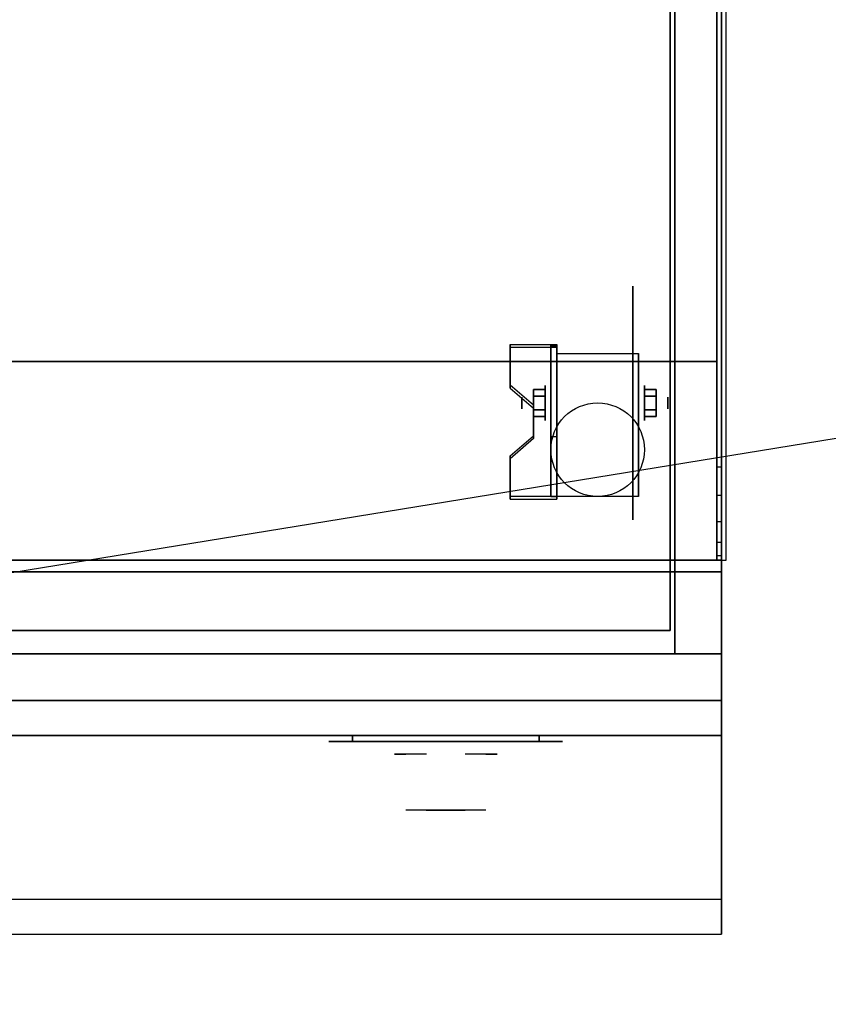
# Model space of a CAD drawing. Extents: x -134 to 134, y -22 to 22.
# Drawn here: x -77 to -59, y -22 to -1 of the extents above; entities that cross this region are included whole.
import ezdxf

# ---------------------------------------------------------------- set-up
doc = ezdxf.new("R2010")
doc.units = 0
doc.layers.get('DEFPOINTS').update_dxf_attribs({"linetype": 'CONTINUOUS'})
for name, color, linetype in [('3D', 254, 'CONTINUOUS'), ('3D-BLACK', 250, 'CONTINUOUS'), ('3D-CHROME', 254, 'CONTINUOUS'), ('3D-COLDROLL', 252, 'CONTINUOUS'), ('3D-FLAT', 7, 'CONTINUOUS'), ('3D-NON', 43, 'CONTINUOUS'), ('3D-VHC', 1, 'CONTINUOUS')]:
    doc.layers.add(name, color=color, linetype=linetype)

msp = doc.modelspace()

# ---------------------------------------------------------------- linework, layer by layer
at = {"layer": '3D', "extrusion": (1, 0, 0)}
for centre, radius in [((-8.885, 2.5, -65.375), 0.375), ((-8.885, 2.5, -65.875), 0.125)]:
    msp.add_circle(centre, radius, dxfattribs=at)
at = {"layer": '3D', "extrusion": (-1, 0, 0)}
for centre, radius in [((8.885, 2.5, 63.25), 0.375), ((8.885, 2.5, 62.75), 0.125)]:
    msp.add_circle(centre, radius, dxfattribs=at)
at = {"layer": '3D', "extrusion": (1, 0, 0)}
for centre in [(-8.885, 2.5, -65.125), (-8.885, 2.5, -63.375)]:
    msp.add_arc(centre, 1.061, 225, 0, dxfattribs=at)
at = {"layer": '3D'}
for points in [[(-65.125, -7.636, 4.087), (-65.125, -7.699, 4.195), (-66.125, -7.699, 4.195), (-66.125, -7.636, 4.087)], [(-65.125, -7.636, 4.087), (-65.125, -10.884, 2.212), (-65.25, -10.884, 2.212), (-65.25, -7.636, 4.087)], [(-65.125, -7.636, 4.087), (-65.125, -7.661, 2.629), (-65.25, -7.661, 2.629), (-65.25, -7.636, 4.087)], [(-65.125, -7.661, 2.629), (-65.125, -9.609, 1.504), (-65.25, -9.609, 1.504), (-65.25, -7.661, 2.629)], [(-66.125, -8.502, 3.587), (-66.125, -8.565, 3.695), (-65.625, -8.998, 3.445), (-65.625, -8.935, 3.337)], [(-65.625, -8.741, 2.25), (-65.375, -8.741, 2.25), (-65.375, -8.596, 2.5), (-65.625, -8.596, 2.5)], [(-65.625, -8.596, 2.5), (-65.375, -8.596, 2.5), (-65.375, -8.741, 2.75), (-65.625, -8.741, 2.75)], [(-63, -8.741, 2.75), (-63.25, -8.741, 2.75), (-63.25, -8.596, 2.5), (-63, -8.596, 2.5)], [(-63, -8.596, 2.5), (-63.25, -8.596, 2.5), (-63.25, -8.741, 2.25), (-63, -8.741, 2.25)], [(-65.625, -9.029, 2.75), (-65.375, -9.029, 2.75), (-65.375, -9.174, 2.5), (-65.625, -9.174, 2.5)], [(-65.625, -9.174, 2.5), (-65.375, -9.174, 2.5), (-65.375, -9.029, 2.25), (-65.625, -9.029, 2.25)], [(-63, -9.029, 2.25), (-63.25, -9.029, 2.25), (-63.25, -9.174, 2.5), (-63, -9.174, 2.5)], [(-63, -9.174, 2.5), (-63.25, -9.174, 2.5), (-63.25, -9.029, 2.75), (-63, -9.029, 2.75)], [(-65.625, -9.585, 2.962), (-65.625, -9.647, 3.07), (-66.125, -10.08, 2.82), (-66.125, -10.018, 2.712)], [(-65.125, -10.884, 2.212), (-65.125, -9.609, 1.504), (-65.25, -9.609, 1.504), (-65.25, -10.884, 2.212)], [(-61.6, -10.868, 38.402), (-61.7, -10.868, 38.402), (-61.7, -10.25, 38.5), (-61.6, -10.25, 38.5)], [(-66.125, -10.884, 2.212), (-66.125, -10.946, 2.32), (-65.125, -10.946, 2.32), (-65.125, -10.884, 2.212)]]:
    msp.add_3dface(points, dxfattribs=at)
for points, invisible_edges in [([(-65.125, -7.636, 4.087), (-66.125, -7.636, 4.087), (-66.125, -8.502, 3.587), (-65.125, -8.502, 3.587)], 15), ([(-65.125, -7.699, 4.195), (-66.125, -7.699, 4.195), (-66.125, -8.565, 3.695), (-65.125, -8.565, 3.695)], 15), ([(-65.625, -8.935, 3.337), (-65.125, -8.935, 3.337), (-65.125, -8.502, 3.587), (-66.125, -8.502, 3.587)], 15), ([(-65.625, -8.998, 3.445), (-65.125, -8.998, 3.445), (-65.125, -8.565, 3.695), (-66.125, -8.565, 3.695)], 15), ([(-65.125, -8.935, 3.337), (-65.625, -8.935, 3.337), (-65.625, -9.585, 2.962), (-65.125, -9.585, 2.962)], 15), ([(-65.125, -8.998, 3.445), (-65.625, -8.998, 3.445), (-65.625, -9.647, 3.07), (-65.125, -9.647, 3.07)], 15), ([(-66.125, -10.018, 2.712), (-65.125, -10.018, 2.712), (-65.125, -9.585, 2.962), (-65.625, -9.585, 2.962)], 15), ([(-66.125, -10.08, 2.82), (-65.125, -10.08, 2.82), (-65.125, -9.647, 3.07), (-65.625, -9.647, 3.07)], 15), ([(-65.125, -10.018, 2.712), (-66.125, -10.018, 2.712), (-66.125, -10.884, 2.212), (-65.125, -10.884, 2.212)], 15), ([(-65.125, -10.08, 2.82), (-66.125, -10.08, 2.82), (-66.125, -10.946, 2.32), (-65.125, -10.946, 2.32)], 15), ([(-61.6, -11.426, 38.118), (-61.7, -11.426, 38.118), (-61.7, -10.868, 38.402), (-61.6, -10.868, 38.402)], 4), ([(-61.6, -11.868, 37.676), (-61.7, -11.868, 37.676), (-61.7, -11.426, 38.118), (-61.6, -11.426, 38.118)], 4), ([(-61.6, -12.152, 37.118), (-61.7, -12.152, 37.118), (-61.7, -11.868, 37.676), (-61.6, -11.868, 37.676)], 4), ([(-61.6, -12.25, 36.5), (-61.7, -12.25, 36.5), (-61.7, -12.152, 37.118), (-61.6, -12.152, 37.118)], 4), ([(-61.6, -19.5, 36), (-133.4, -19.5, 36), (-133.4, -20.25, 35.25), (-61.6, -20.25, 35.25)], 1)]:
    msp.add_3dface(points, dxfattribs=dict(at, invisible_edges=invisible_edges))
at = {"layer": '3D-BLACK', "extrusion": (-1, 0, 0)}
msp.add_circle((8.885, 2.5, 63.5), 2.5, dxfattribs=at)
at = {"layer": '3D-BLACK', "extrusion": (0, 1, 0)}
for centre, start, end in [((69.5, 30.5, -16.125), 270, 90), ((65.5, 30.5, -16.125), 90, 270)]:
    msp.add_arc(centre, 0.5, start, end, dxfattribs=at)
at = {"layer": '3D-BLACK'}
for points in [[(-65.5, -16.125, 30), (-65.5, -16, 30), (-69.5, -16, 30), (-69.5, -16.125, 30)], [(-69.5, -16.125, 31), (-69.5, -16, 31), (-65.5, -16, 31), (-65.5, -16.125, 31)]]:
    msp.add_3dface(points, dxfattribs=at)
at = {"layer": '3D-BLACK', "invisible_edges": 15}
for points in [[(-65, -16.125, 30.5), (-65.067, -16.125, 30.25), (-69.933, -16.125, 30.25), (-70, -16.125, 30.5)], [(-65.067, -16.125, 30.75), (-65, -16.125, 30.5), (-70, -16.125, 30.5), (-69.933, -16.125, 30.75)], [(-65.067, -16.125, 30.25), (-65.25, -16.125, 30.067), (-69.75, -16.125, 30.067), (-69.933, -16.125, 30.25)], [(-65.25, -16.125, 30.933), (-65.067, -16.125, 30.75), (-69.933, -16.125, 30.75), (-69.75, -16.125, 30.933)], [(-65.25, -16.125, 30.067), (-65.5, -16.125, 30), (-69.5, -16.125, 30), (-69.75, -16.125, 30.067)], [(-65.5, -16.125, 31), (-65.25, -16.125, 30.933), (-69.75, -16.125, 30.933), (-69.5, -16.125, 31)]]:
    msp.add_3dface(points, dxfattribs=at)
at = {"layer": '3D-CHROME', "extrusion": (0, -1, 0)}
for centre, radius, start, end in [((-67.5, 30.5, 16.125), 0.2, 180, 0), ((-67.5, 30.5, 16.125), 0.2, 0, 180), ((-67.5, 30.5, 16.4), 1.1, 112.2526, 218.6926), ((-67.5, 30.5, 16.4), 1.1, 321.3074, 67.7474)]:
    msp.add_arc(centre, radius, start, end, dxfattribs=at)
at = {"layer": '3D-CHROME', "extrusion": (0, 1, 0)}
for centre, radius, start, end in [((67.5, 30.5, -17.6), 1.1, 218.6926, 321.3074), ((68.677, 30.805, -17.6), 1.042, 136.8322, 252.2226), ((67.5, 30.5, -17.6), 1.1, 67.7474, 112.2526), ((66.323, 30.805, -17.6), 1.042, 287.7774, 43.1678)]:
    msp.add_arc(centre, radius, start, end, dxfattribs=at)
at = {"layer": '3D-CHROME', "invisible_edges": 15}
for points in [[(-67.81, -17, 30.226), (-68.049, -17, 29.973), (-68.527, -17, 30.107), (-68.598, -17, 30.438)], [(-67.668, -17, 30.543), (-67.81, -17, 30.226), (-68.598, -17, 30.438), (-68.565, -17, 30.776)], [(-67.638, -17, 30.89), (-67.668, -17, 30.543), (-68.565, -17, 30.776), (-68.43, -17, 31.087)], [(-68.049, -17, 29.973), (-68.359, -17, 29.812), (-68.359, -17, 29.812), (-68.527, -17, 30.107)], [(-67.724, -17, 31.228), (-67.638, -17, 30.89), (-68.43, -17, 31.087), (-68.207, -17, 31.343)], [(-67.917, -17, 31.518), (-67.724, -17, 31.228), (-68.207, -17, 31.343), (-67.917, -17, 31.518)], [(-67.362, -17, 30.89), (-67.332, -17, 30.543), (-66.435, -17, 30.776), (-66.57, -17, 31.087)], [(-67.276, -17, 31.228), (-67.362, -17, 30.89), (-66.57, -17, 31.087), (-66.793, -17, 31.343)], [(-67.332, -17, 30.543), (-67.19, -17, 30.226), (-66.402, -17, 30.438), (-66.435, -17, 30.776)], [(-67.083, -17, 31.518), (-67.276, -17, 31.228), (-66.793, -17, 31.343), (-67.083, -17, 31.518)], [(-67.19, -17, 30.226), (-66.951, -17, 29.973), (-66.473, -17, 30.107), (-66.402, -17, 30.438)], [(-66.951, -17, 29.973), (-66.641, -17, 29.812), (-66.641, -17, 29.812), (-66.473, -17, 30.107)], [(-68.015, -17.6, 29.641), (-68.236, -17.6, 29.86), (-68.359, -17.6, 29.812), (-68.118, -17.6, 29.59)], [(-67.918, -17.6, 29.712), (-68.121, -17.6, 29.923), (-68.236, -17.6, 29.86), (-68.015, -17.6, 29.641)], [(-67.829, -17.6, 29.802), (-68.015, -17.6, 30), (-68.121, -17.6, 29.923), (-67.918, -17.6, 29.712)], [(-67.765, -17.6, 29.501), (-68.015, -17.6, 29.641), (-68.118, -17.6, 29.59), (-67.823, -17.6, 29.449)], [(-67.711, -17.6, 29.578), (-67.918, -17.6, 29.712), (-68.015, -17.6, 29.641), (-67.765, -17.6, 29.501)], [(-67.75, -17.6, 29.909), (-67.919, -17.6, 30.089), (-68.015, -17.6, 30), (-67.829, -17.6, 29.802)], [(-67.682, -17.6, 30.03), (-67.835, -17.6, 30.19), (-67.919, -17.6, 30.089), (-67.75, -17.6, 29.909)], [(-67.661, -17.6, 29.676), (-67.829, -17.6, 29.802), (-67.918, -17.6, 29.712), (-67.711, -17.6, 29.578)], [(-67.782, -17.6, 31.563), (-67.917, -17.6, 31.518), (-67.833, -17.6, 31.417), (-67.71, -17.6, 31.459)], [(-67.625, -17.6, 30.163), (-67.765, -17.6, 30.3), (-67.835, -17.6, 30.19), (-67.682, -17.6, 30.03)], [(-67.71, -17.6, 31.459), (-67.833, -17.6, 31.417), (-67.763, -17.6, 31.306), (-67.649, -17.6, 31.34)], [(-67.617, -17.6, 29.794), (-67.75, -17.6, 29.909), (-67.829, -17.6, 29.802), (-67.661, -17.6, 29.676)], [(-67.5, -17.6, 29.453), (-67.765, -17.6, 29.501), (-67.823, -17.6, 29.449), (-67.5, -17.6, 29.4)], [(-67.642, -17.6, 31.591), (-67.782, -17.6, 31.563), (-67.71, -17.6, 31.459), (-67.601, -17.6, 31.485)], [(-67.5, -17.6, 29.532), (-67.711, -17.6, 29.578), (-67.765, -17.6, 29.501), (-67.5, -17.6, 29.453)], [(-67.581, -17.6, 30.306), (-67.709, -17.6, 30.419), (-67.765, -17.6, 30.3), (-67.625, -17.6, 30.163)], [(-67.649, -17.6, 31.34), (-67.763, -17.6, 31.306), (-67.707, -17.6, 31.188), (-67.6, -17.6, 31.208)], [(-67.579, -17.6, 29.927), (-67.682, -17.6, 30.03), (-67.75, -17.6, 29.909), (-67.617, -17.6, 29.794)], [(-67.5, -17.6, 29.633), (-67.661, -17.6, 29.676), (-67.711, -17.6, 29.578), (-67.5, -17.6, 29.532)], [(-67.601, -17.6, 31.485), (-67.71, -17.6, 31.459), (-67.649, -17.6, 31.34), (-67.567, -17.6, 31.36)], [(-67.55, -17.6, 30.455), (-67.668, -17.6, 30.543), (-67.709, -17.6, 30.419), (-67.581, -17.6, 30.306)], [(-67.6, -17.6, 31.208), (-67.707, -17.6, 31.188), (-67.667, -17.6, 31.063), (-67.563, -17.6, 31.066)], [(-67.547, -17.6, 30.075), (-67.625, -17.6, 30.163), (-67.682, -17.6, 30.03), (-67.579, -17.6, 29.927)], [(-67.532, -17.6, 30.609), (-67.643, -17.6, 30.672), (-67.668, -17.6, 30.543), (-67.55, -17.6, 30.455)], [(-67.563, -17.6, 31.066), (-67.667, -17.6, 31.063), (-67.642, -17.6, 30.934), (-67.539, -17.6, 30.917)], [(-67.5, -17.6, 29.754), (-67.617, -17.6, 29.794), (-67.661, -17.6, 29.676), (-67.5, -17.6, 29.633)], [(-67.567, -17.6, 31.36), (-67.649, -17.6, 31.34), (-67.6, -17.6, 31.208), (-67.538, -17.6, 31.22)], [(-67.529, -17.6, 30.764), (-67.634, -17.6, 30.803), (-67.643, -17.6, 30.672), (-67.532, -17.6, 30.609)], [(-67.539, -17.6, 30.917), (-67.642, -17.6, 30.934), (-67.634, -17.6, 30.803), (-67.529, -17.6, 30.764)], [(-67.5, -17.6, 31.6), (-67.642, -17.6, 31.591), (-67.601, -17.6, 31.485), (-67.5, -17.6, 31.493)], [(-67.523, -17.6, 30.233), (-67.581, -17.6, 30.306), (-67.625, -17.6, 30.163), (-67.547, -17.6, 30.075)], [(-67.5, -17.6, 29.892), (-67.579, -17.6, 29.927), (-67.617, -17.6, 29.794), (-67.5, -17.6, 29.754)], [(-67.5, -17.6, 31.493), (-67.601, -17.6, 31.485), (-67.567, -17.6, 31.36), (-67.5, -17.6, 31.367)], [(-67.538, -17.6, 31.22), (-67.6, -17.6, 31.208), (-67.563, -17.6, 31.066), (-67.517, -17.6, 31.067)], [(-67.507, -17.6, 30.398), (-67.55, -17.6, 30.455), (-67.581, -17.6, 30.306), (-67.523, -17.6, 30.233)], [(-67.5, -17.6, 30.044), (-67.547, -17.6, 30.075), (-67.579, -17.6, 29.927), (-67.5, -17.6, 29.892)], [(-67.5, -17.6, 31.367), (-67.567, -17.6, 31.36), (-67.538, -17.6, 31.22), (-67.5, -17.6, 31.224)], [(-67.517, -17.6, 31.067), (-67.563, -17.6, 31.066), (-67.539, -17.6, 30.917), (-67.503, -17.6, 30.905)], [(-67.498, -17.6, 30.567), (-67.532, -17.6, 30.609), (-67.55, -17.6, 30.455), (-67.507, -17.6, 30.398)], [(-67.5, -17.6, 30.208), (-67.523, -17.6, 30.233), (-67.547, -17.6, 30.075), (-67.5, -17.6, 30.044)], [(-67.503, -17.6, 30.905), (-67.539, -17.6, 30.917), (-67.529, -17.6, 30.764), (-67.496, -17.6, 30.738)], [(-67.5, -17.6, 31.224), (-67.538, -17.6, 31.22), (-67.517, -17.6, 31.067), (-67.5, -17.6, 31.067)], [(-67.496, -17.6, 30.738), (-67.529, -17.6, 30.764), (-67.532, -17.6, 30.609), (-67.498, -17.6, 30.567)], [(-67.5, -17.6, 30.378), (-67.507, -17.6, 30.398), (-67.523, -17.6, 30.233), (-67.5, -17.6, 30.208)], [(-67.5, -17.6, 31.067), (-67.517, -17.6, 31.067), (-67.503, -17.6, 30.905), (-67.5, -17.6, 30.901)], [(-67.5, -17.6, 30.553), (-67.498, -17.6, 30.567), (-67.507, -17.6, 30.398), (-67.5, -17.6, 30.378)], [(-67.504, -17.6, 30.738), (-67.5, -17.6, 30.729), (-67.5, -17.6, 30.553), (-67.502, -17.6, 30.567)], [(-67.471, -17.6, 30.764), (-67.504, -17.6, 30.738), (-67.502, -17.6, 30.567), (-67.468, -17.6, 30.609)], [(-67.497, -17.6, 30.905), (-67.5, -17.6, 30.901), (-67.5, -17.6, 30.729), (-67.504, -17.6, 30.738)], [(-67.461, -17.6, 30.917), (-67.497, -17.6, 30.905), (-67.504, -17.6, 30.738), (-67.471, -17.6, 30.764)], [(-67.5, -17.6, 30.901), (-67.503, -17.6, 30.905), (-67.496, -17.6, 30.738), (-67.5, -17.6, 30.729)], [(-67.502, -17.6, 30.567), (-67.5, -17.6, 30.553), (-67.5, -17.6, 30.378), (-67.493, -17.6, 30.398)], [(-67.468, -17.6, 30.609), (-67.502, -17.6, 30.567), (-67.493, -17.6, 30.398), (-67.45, -17.6, 30.455)], [(-67.235, -17.6, 29.501), (-67.5, -17.6, 29.453), (-67.5, -17.6, 29.4), (-67.177, -17.6, 29.449)], [(-67.289, -17.6, 29.578), (-67.5, -17.6, 29.532), (-67.5, -17.6, 29.453), (-67.235, -17.6, 29.501)], [(-67.339, -17.6, 29.676), (-67.5, -17.6, 29.633), (-67.5, -17.6, 29.532), (-67.289, -17.6, 29.578)], [(-67.383, -17.6, 29.794), (-67.5, -17.6, 29.754), (-67.5, -17.6, 29.633), (-67.339, -17.6, 29.676)], [(-67.421, -17.6, 29.927), (-67.5, -17.6, 29.892), (-67.5, -17.6, 29.754), (-67.383, -17.6, 29.794)], [(-67.453, -17.6, 30.075), (-67.5, -17.6, 30.044), (-67.5, -17.6, 29.892), (-67.421, -17.6, 29.927)], [(-67.477, -17.6, 30.233), (-67.5, -17.6, 30.208), (-67.5, -17.6, 30.044), (-67.453, -17.6, 30.075)], [(-67.493, -17.6, 30.398), (-67.5, -17.6, 30.378), (-67.5, -17.6, 30.208), (-67.477, -17.6, 30.233)], [(-67.5, -17.6, 30.729), (-67.496, -17.6, 30.738), (-67.498, -17.6, 30.567), (-67.5, -17.6, 30.553)], [(-67.483, -17.6, 31.067), (-67.5, -17.6, 31.067), (-67.5, -17.6, 30.901), (-67.497, -17.6, 30.905)], [(-67.462, -17.6, 31.22), (-67.5, -17.6, 31.224), (-67.5, -17.6, 31.067), (-67.483, -17.6, 31.067)], [(-67.433, -17.6, 31.36), (-67.5, -17.6, 31.367), (-67.5, -17.6, 31.224), (-67.462, -17.6, 31.22)], [(-67.399, -17.6, 31.485), (-67.5, -17.6, 31.493), (-67.5, -17.6, 31.367), (-67.433, -17.6, 31.36)], [(-67.358, -17.6, 31.591), (-67.5, -17.6, 31.6), (-67.5, -17.6, 31.493), (-67.399, -17.6, 31.485)], [(-67.437, -17.6, 31.066), (-67.483, -17.6, 31.067), (-67.497, -17.6, 30.905), (-67.461, -17.6, 30.917)], [(-67.45, -17.6, 30.455), (-67.493, -17.6, 30.398), (-67.477, -17.6, 30.233), (-67.419, -17.6, 30.306)], [(-67.4, -17.6, 31.208), (-67.462, -17.6, 31.22), (-67.483, -17.6, 31.067), (-67.437, -17.6, 31.066)], [(-67.419, -17.6, 30.306), (-67.477, -17.6, 30.233), (-67.453, -17.6, 30.075), (-67.375, -17.6, 30.163)], [(-67.366, -17.6, 30.803), (-67.471, -17.6, 30.764), (-67.468, -17.6, 30.609), (-67.357, -17.6, 30.672)], [(-67.358, -17.6, 30.934), (-67.461, -17.6, 30.917), (-67.471, -17.6, 30.764), (-67.366, -17.6, 30.803)], [(-67.357, -17.6, 30.672), (-67.468, -17.6, 30.609), (-67.45, -17.6, 30.455), (-67.332, -17.6, 30.543)], [(-67.351, -17.6, 31.34), (-67.433, -17.6, 31.36), (-67.462, -17.6, 31.22), (-67.4, -17.6, 31.208)], [(-67.333, -17.6, 31.063), (-67.437, -17.6, 31.066), (-67.461, -17.6, 30.917), (-67.358, -17.6, 30.934)], [(-67.375, -17.6, 30.163), (-67.453, -17.6, 30.075), (-67.421, -17.6, 29.927), (-67.318, -17.6, 30.03)], [(-67.332, -17.6, 30.543), (-67.45, -17.6, 30.455), (-67.419, -17.6, 30.306), (-67.291, -17.6, 30.419)], [(-67.293, -17.6, 31.188), (-67.4, -17.6, 31.208), (-67.437, -17.6, 31.066), (-67.333, -17.6, 31.063)], [(-67.29, -17.6, 31.459), (-67.399, -17.6, 31.485), (-67.433, -17.6, 31.36), (-67.351, -17.6, 31.34)], [(-67.318, -17.6, 30.03), (-67.421, -17.6, 29.927), (-67.383, -17.6, 29.794), (-67.25, -17.6, 29.909)], [(-67.291, -17.6, 30.419), (-67.419, -17.6, 30.306), (-67.375, -17.6, 30.163), (-67.235, -17.6, 30.3)], [(-67.237, -17.6, 31.306), (-67.351, -17.6, 31.34), (-67.4, -17.6, 31.208), (-67.293, -17.6, 31.188)], [(-67.218, -17.6, 31.563), (-67.358, -17.6, 31.591), (-67.399, -17.6, 31.485), (-67.29, -17.6, 31.459)], [(-67.25, -17.6, 29.909), (-67.383, -17.6, 29.794), (-67.339, -17.6, 29.676), (-67.171, -17.6, 29.802)], [(-67.235, -17.6, 30.3), (-67.375, -17.6, 30.163), (-67.318, -17.6, 30.03), (-67.165, -17.6, 30.19)], [(-67.167, -17.6, 31.417), (-67.29, -17.6, 31.459), (-67.351, -17.6, 31.34), (-67.237, -17.6, 31.306)], [(-67.171, -17.6, 29.802), (-67.339, -17.6, 29.676), (-67.289, -17.6, 29.578), (-67.082, -17.6, 29.712)], [(-67.165, -17.6, 30.19), (-67.318, -17.6, 30.03), (-67.25, -17.6, 29.909), (-67.081, -17.6, 30.089)], [(-67.083, -17.6, 31.518), (-67.218, -17.6, 31.563), (-67.29, -17.6, 31.459), (-67.167, -17.6, 31.417)], [(-67.082, -17.6, 29.712), (-67.289, -17.6, 29.578), (-67.235, -17.6, 29.501), (-66.985, -17.6, 29.641)], [(-67.081, -17.6, 30.089), (-67.25, -17.6, 29.909), (-67.171, -17.6, 29.802), (-66.985, -17.6, 30)], [(-66.985, -17.6, 29.641), (-67.235, -17.6, 29.501), (-67.177, -17.6, 29.449), (-66.882, -17.6, 29.59)], [(-66.985, -17.6, 30), (-67.171, -17.6, 29.802), (-67.082, -17.6, 29.712), (-66.879, -17.6, 29.923)], [(-66.879, -17.6, 29.923), (-67.082, -17.6, 29.712), (-66.985, -17.6, 29.641), (-66.764, -17.6, 29.86)], [(-66.764, -17.6, 29.86), (-66.985, -17.6, 29.641), (-66.882, -17.6, 29.59), (-66.641, -17.6, 29.812)]]:
    msp.add_3dface(points, dxfattribs=at)
at = {"layer": '3D-COLDROLL'}
for points in [[(-61.7, 14.55, 36), (-133.3, 14.55, 36), (-133.3, -8, 36), (-61.7, -8, 36)], [(-61.7, 14.55, 35), (-133.3, 14.55, 35), (-133.3, -8, 35), (-61.7, -8, 35)], [(-61.7, 14.55, 35), (-61.7, -8, 35), (-61.7, -8, 36), (-61.7, 14.55, 36)], [(-61.7, -8, 35), (-133.3, -8, 35), (-133.3, -8, 36), (-61.7, -8, 36)]]:
    msp.add_3dface(points, dxfattribs=at)
at = {"layer": '3D-FLAT'}
msp.add_circle((-64.25, -9.885, 5.75), 1, dxfattribs=at)
for points in [[(-61.5, 14.75, 35), (-133.5, 14.75, 35), (-133.5, -12.25, 35), (-61.5, -12.25, 35)], [(-61.6, 14.65, 35), (-61.7, 14.65, 35), (-61.7, -12.25, 35), (-61.6, -12.25, 35)], [(-62.7, 13.55, 16.75), (-62.7, -13.75, 16.75), (-96.3, -13.75, 16.75), (-96.3, 13.55, 16.75)], [(-62.7, 13.55, 16), (-62.7, -13.75, 16), (-96.3, -13.75, 16), (-96.3, 13.55, 16)], [(-65.125, -7.824, 5.75), (-63.375, -7.824, 5.75), (-63.375, -10.885, 5.75), (-65.125, -10.885, 5.75)], [(-65.625, -9.029, 2.25), (-65.375, -9.029, 2.25), (-65.375, -8.741, 2.25), (-65.625, -8.741, 2.25)], [(-65.625, -8.741, 2.75), (-65.375, -8.741, 2.75), (-65.375, -9.029, 2.75), (-65.625, -9.029, 2.75)], [(-63, -8.741, 2.25), (-63.25, -8.741, 2.25), (-63.25, -9.029, 2.25), (-63, -9.029, 2.25)], [(-63, -9.029, 2.75), (-63.25, -9.029, 2.75), (-63.25, -8.741, 2.75), (-63, -8.741, 2.75)], [(-61.6, -12.5, 27), (-133.4, -12.5, 27), (-133.4, -15.25, 27), (-61.6, -15.25, 27)]]:
    msp.add_3dface(points, dxfattribs=at)
for points, invisible_edges in [([(-61.6, -10.25, 38.5), (-61.7, -10.25, 38.5), (-61.7, 14.65, 38.5), (-61.6, 14.65, 38.5)], 1), ([(-61.6, -12.25, 36), (-133.4, -12.25, 36), (-133.4, -19.5, 36), (-61.6, -19.5, 36)], 1), ([(-61.6, -20.25, 34.5), (-133.4, -20.25, 34.5), (-133.4, -12.25, 34.5), (-61.6, -12.25, 34.5)], 5), ([(-61.6, -12.25, 36.5), (-61.7, -12.25, 36.5), (-61.7, -12.25, 36.5), (-61.6, -12.25, 36.5)], 5)]:
    msp.add_3dface(points, dxfattribs=dict(at, invisible_edges=invisible_edges))
at = {"layer": '3D-NON'}
for points in [[(-61.6, 16.65, 27), (-61.6, 16.65, 35), (-61.6, -12.25, 35), (-61.6, -12.25, 27)], [(-62.7, 13.55, 16), (-62.7, -13.75, 16), (-62.7, -13.75, 16.75), (-62.7, 13.55, 16.75)], [(-66.125, -7.636, 4.087), (-66.125, -7.699, 4.195), (-66.125, -8.565, 3.695), (-66.125, -8.502, 3.587)], [(-65.25, -7.636, 4.087), (-65.25, -7.661, 2.629), (-65.25, -9.609, 1.504), (-65.25, -10.884, 2.212)], [(-65.125, -7.636, 4.087), (-65.125, -7.699, 4.195), (-65.125, -10.946, 2.32), (-65.125, -10.884, 2.212)], [(-65.125, -7.636, 4.087), (-65.125, -7.661, 2.629), (-65.125, -9.609, 1.504), (-65.125, -10.884, 2.212)], [(-65.125, -7.824, 2.5), (-65.125, -7.824, 2.5), (-65.125, -7.824, 5.75)], [(-63.375, -7.824, 2.5), (-63.375, -7.824, 2.5), (-63.375, -7.824, 5.75)], [(-65.625, -8.935, 3.337), (-65.625, -8.998, 3.445), (-65.625, -9.647, 3.07), (-65.625, -9.585, 2.962)], [(-65.125, -10.885, 5.75), (-65.125, -10.885, 5.75), (-65.125, -9.635, 1.75)], [(-63.375, -10.885, 5.75), (-63.375, -10.885, 5.75), (-63.375, -9.635, 1.75)], [(-66.125, -10.018, 2.712), (-66.125, -10.08, 2.82), (-66.125, -10.946, 2.32), (-66.125, -10.884, 2.212)], [(-61.6, -12.25, 27), (-61.6, -12.25, 35), (-133.4, -12.25, 35), (-133.4, -12.25, 27)], [(-61.6, -12.25, 34.5), (-133.4, -12.25, 34.5), (-133.4, -12.25, 36), (-61.6, -12.25, 36)], [(-133.3, -12.25, 35), (-133.3, -12.25, 36), (-61.7, -12.25, 36), (-61.7, -12.25, 35)], [(-61.6, -12.5, 35.75), (-133.4, -12.5, 35.75), (-133.4, -12.5, 27), (-61.6, -12.5, 27)], [(-62.7, -13.75, 16), (-96.3, -13.75, 16), (-96.3, -13.75, 16.75), (-62.7, -13.75, 16.75)]]:
    msp.add_3dface(points, dxfattribs=at)
for points, invisible_edges in [([(-61.7, 14.65, 35), (-61.7, -10.25, 35), (-61.7, -10.25, 38.5), (-61.7, 14.65, 38.5)], 15), ([(-61.6, 14.65, 35), (-61.6, -10.25, 35), (-61.6, -10.25, 38.5), (-61.6, 14.65, 38.5)], 15), ([(-65.125, -7.824, 5.75), (-65.125, -8.251, 5.75), (-65.125, -7.905, 2.094), (-65.125, -7.824, 2.5)], 15), ([(-65.125, -8.251, 5.75), (-65.125, -8.678, 5.75), (-65.125, -8.135, 1.75), (-65.125, -7.905, 2.094)], 15), ([(-63.375, -7.824, 5.75), (-63.375, -8.251, 5.75), (-63.375, -7.905, 2.094), (-63.375, -7.824, 2.5)], 15), ([(-63.375, -8.251, 5.75), (-63.375, -8.678, 5.75), (-63.375, -8.135, 1.75), (-63.375, -7.905, 2.094)], 15), ([(-65.125, -8.678, 5.75), (-65.125, -9.105, 5.75), (-65.125, -8.479, 1.52), (-65.125, -8.135, 1.75)], 15), ([(-63.375, -8.678, 5.75), (-63.375, -9.105, 5.75), (-63.375, -8.479, 1.52), (-63.375, -8.135, 1.75)], 15), ([(-65.125, -9.105, 5.75), (-65.125, -9.531, 5.75), (-65.125, -8.885, 1.439), (-65.125, -8.479, 1.52)], 15), ([(-63.375, -9.105, 5.75), (-63.375, -9.531, 5.75), (-63.375, -8.885, 1.439), (-63.375, -8.479, 1.52)], 15), ([(-65.125, -9.531, 5.75), (-65.125, -9.958, 5.75), (-65.125, -9.291, 1.52), (-65.125, -8.885, 1.439)], 15), ([(-63.375, -9.531, 5.75), (-63.375, -9.958, 5.75), (-63.375, -9.291, 1.52), (-63.375, -8.885, 1.439)], 15), ([(-65.125, -9.958, 5.75), (-65.125, -10.885, 5.75), (-65.125, -9.635, 1.75), (-65.125, -9.291, 1.52)], 15), ([(-63.375, -9.958, 5.75), (-63.375, -10.885, 5.75), (-63.375, -9.635, 1.75), (-63.375, -9.291, 1.52)], 15), ([(-61.7, -10.768, 38.432), (-61.7, -10.25, 38.5), (-61.7, -10.25, 35), (-61.7, -10.583, 35)], 15), ([(-61.6, -10.768, 38.432), (-61.6, -10.25, 38.5), (-61.6, -10.25, 35), (-61.6, -10.583, 35)], 15), ([(-61.7, -11.25, 38.232), (-61.7, -10.768, 38.432), (-61.7, -10.583, 35), (-61.7, -10.917, 35)], 15), ([(-61.6, -11.25, 38.232), (-61.6, -10.768, 38.432), (-61.6, -10.583, 35), (-61.6, -10.917, 35)], 15), ([(-61.7, -11.664, 37.914), (-61.7, -11.25, 38.232), (-61.7, -10.917, 35), (-61.7, -11.25, 35)], 15), ([(-61.6, -11.664, 37.914), (-61.6, -11.25, 38.232), (-61.6, -10.917, 35), (-61.6, -11.25, 35)], 15), ([(-61.7, -11.982, 37.5), (-61.7, -11.664, 37.914), (-61.7, -11.25, 35), (-61.7, -11.583, 35)], 15), ([(-61.6, -11.982, 37.5), (-61.6, -11.664, 37.914), (-61.6, -11.25, 35), (-61.6, -11.583, 35)], 15), ([(-61.7, -12.182, 37.018), (-61.7, -11.982, 37.5), (-61.7, -11.583, 35), (-61.7, -11.917, 35)], 15), ([(-61.6, -12.182, 37.018), (-61.6, -11.982, 37.5), (-61.6, -11.583, 35), (-61.6, -11.917, 35)], 15), ([(-61.7, -12.25, 36.5), (-61.7, -12.182, 37.018), (-61.7, -11.917, 35), (-61.7, -12.25, 35)], 15), ([(-61.6, -12.25, 36.5), (-61.6, -12.182, 37.018), (-61.6, -11.917, 35), (-61.6, -12.25, 35)], 15), ([(-61.6, -12.25, 35), (-61.7, -12.25, 35), (-61.7, -12.25, 36.5), (-61.6, -12.25, 36.5)], 5), ([(-61.6, -12.25, 34.5), (-61.6, -19.5, 34.5), (-61.6, -19.5, 36), (-61.6, -12.25, 36)], 14), ([(-61.6, -12.5, 27.75), (-61.6, -12.5, 36), (-61.6, -16, 36), (-61.6, -16, 27.75)], 10), ([(-61.6, -12.5, 27), (-61.6, -15.25, 27), (-61.6, -16, 27.75), (-61.6, -12.5, 27.75)], 4), ([(-61.6, -19.5, 36), (-61.6, -19.5, 34.5), (-61.6, -20.25, 34.5), (-61.6, -20.25, 35.25)], 13), ([(-61.6, -20.25, 35.25), (-133.4, -20.25, 35.25), (-133.4, -20.25, 34.5), (-61.6, -20.25, 34.5)], 1)]:
    msp.add_3dface(points, dxfattribs=dict(at, invisible_edges=invisible_edges))
at = {"layer": '3D-VHC'}
for points in [[(-97.4, 14.65, 6), (-97.4, -14.25, 6), (-61.6, -14.25, 6), (-61.6, 14.65, 6)], [(-61.6, 14.65, 26.75), (-61.6, -14.25, 26.75), (-97.4, -14.25, 26.75), (-97.4, 14.65, 26.75)], [(-61.6, 14.65, 6), (-61.6, -14.25, 6), (-61.6, -14.25, 26.75), (-61.6, 14.65, 26.75)], [(-96.4, 13.75, 7), (-96.4, -14.25, 7), (-62.6, -14.25, 7), (-62.6, 13.75, 7)], [(-62.6, 13.75, 26), (-62.6, -14.25, 26), (-96.4, -14.25, 26), (-96.4, 13.75, 26)], [(-62.6, 13.75, 7), (-62.6, -14.25, 7), (-62.6, -14.25, 26), (-62.6, 13.75, 26)], [(-61.6, -15.25, 27), (-133.4, -15.25, 27), (-133.4, -16, 27.75), (-61.6, -16, 27.75)], [(-61.6, -16, 27.75), (-133.4, -16, 27.75), (-133.4, -16, 35.75), (-61.6, -16, 35.75)]]:
    msp.add_3dface(points, dxfattribs=at)
at = {"layer": '3D-VHC', "invisible_edges": 10}
for points in [[(-61.6, -14.25, 6), (-97.4, -14.25, 6), (-96.4, -14.25, 7), (-62.6, -14.25, 7)], [(-61.6, -14.25, 26.75), (-97.4, -14.25, 26.75), (-96.4, -14.25, 26), (-62.6, -14.25, 26)], [(-61.6, -14.25, 6), (-61.6, -14.25, 26.75), (-62.6, -14.25, 26), (-62.6, -14.25, 7)]]:
    msp.add_3dface(points, dxfattribs=at)
at = {"layer": 'DEFPOINTS', "color": 6}
msp.add_line((-133.5, -21.75), (133.5, 21.75), dxfattribs=at)

doc.saveas('drawing.dxf')
